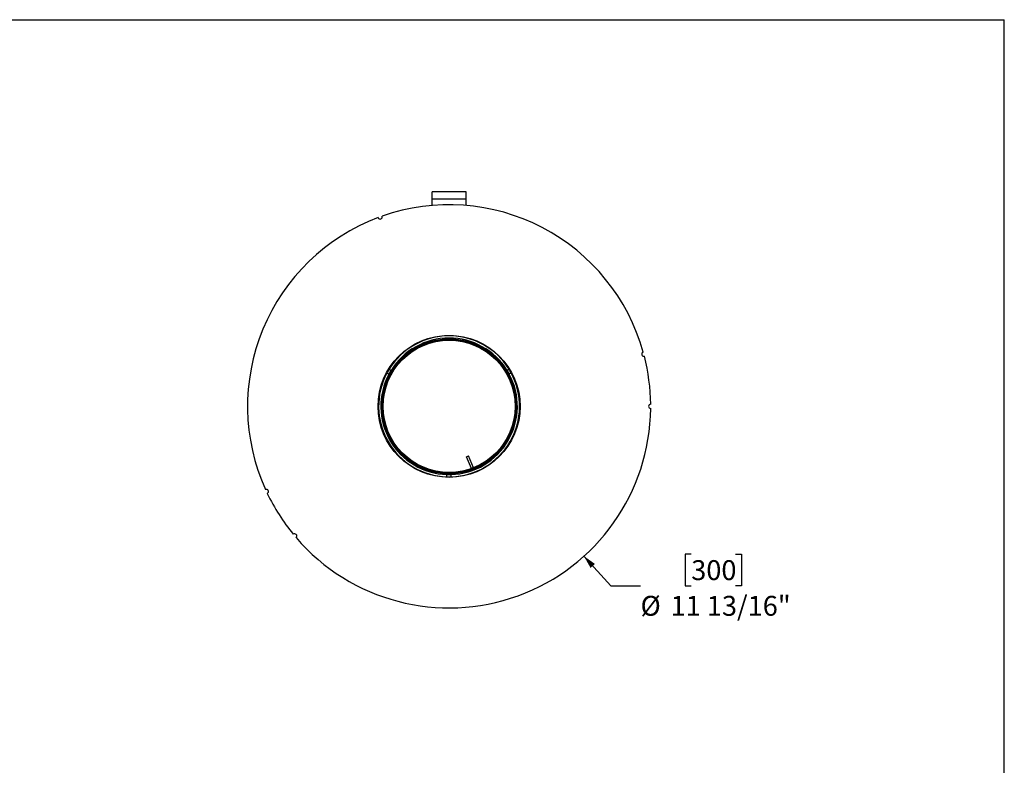
# Model space of a CAD drawing. Units: inches. Extents: x 0 to 73.5, y 0 to 55.1.
# Drawn here: x 44.7 to 73.5, y 33.3 to 55.1 of the extents above; entities that cross this region are included whole.
import ezdxf

# ---------------------------------------------------------------- set-up
doc = ezdxf.new("R2010")
doc.units = ezdxf.units.IN
doc.header["$LTSCALE"] = 7
doc.header["$MEASUREMENT"] = 0
doc.layers.add('FORMAT', color=7, linetype='Continuous')
doc.styles.add('SLDTEXTSTYLE0', font='TXT', dxfattribs={"width": 0.75})
doc.dimstyles.new('SLDDIMSTYLE2', dxfattribs={"dimtxt": 0.583333, "dimasz": 0.385, "dimexe": 0, "dimexo": 0.0625, "dimgap": 0.145833, "dimtad": 0, "dimtih": 1, "dimtoh": 1, "dimdec": 3, "dimrnd": 1e-09, "dimzin": 12, "dimdsep": 46, "dimlunit": 5, "dimtxsty": 'SLDTEXTSTYLE0', "dimblk1": 'NONE', "dimblk2": 'NONE', "dimsah": 1, "dimcen": 0, "dimadec": 0, "dimazin": 3, "dimtfac": 1, "dimtdec": 3, "dimtofl": 0, "dimtmove": 0, "dimatfit": 3, "dimldrblk": 'NONE', "dimfxl": 0, "dimfrac": 2, "dimtolj": 1, "dimtzin": 12, "dimarcsym": 0})

# ---------------------------------------------------------------- blocks, each defined once
blk = doc.blocks.new('_D_3')
at = {"layer": 'FORMAT'}
for p, q in [((64.33, 39.467), (64.153, 39.467)), ((64.153, 39.467), (64.153, 38.54)), ((65.624, 39.467), (65.801, 39.467)), ((65.801, 39.467), (65.801, 38.54)), ((61.971, 38.54), (62.846, 38.54)), ((64.153, 38.54), (64.33, 38.54)), ((65.801, 38.54), (65.624, 38.54))]:
    blk.add_line(p, q, dxfattribs=at)
at = {"layer": 'FORMAT', "char_height": 0.5833, "attachment_point": 1, "style": 'SLDTEXTSTYLE0'}
for s, insert in [('300', (64.33, 39.292)), ('%%c', (62.846, 38.247)), ('11 13/16"', (63.726, 38.247))]:
    blk.add_mtext(s, dxfattribs=dict(at, insert=insert))
blk = doc.blocks.new('_None')

msp = doc.modelspace()

# ---------------------------------------------------------------- linework, layer by layer
at = {"color": 7, "linetype": 'Continuous', "lineweight": 25}
for p, q in [((57.738206, 50.0784477), (56.738206, 50.0784477)), ((56.738206, 49.8692477), (56.738206, 50.0784477)), ((57.738206, 49.8692477), (57.738206, 50.0784477)), ((57.738206, 49.8692477), (56.738206, 49.8692477)), ((56.738206, 49.6822411), (56.738206, 49.8692477)), ((57.738206, 49.6822411), (57.738206, 49.8692477)), ((55.4194328, 44.7763481), (55.4757511, 44.7438327)), ((55.4819328, 44.8846012), (55.5382511, 44.8520859)), ((58.9944792, 44.8846012), (58.9381609, 44.8520859)), ((59.0569792, 44.7763481), (59.0006609, 44.7438327)), ((57.7501689, 42.3199933), (57.8049744, 42.3439182)), ((57.8987319, 41.979676), (57.7501689, 42.3199933)), ((57.9546813, 42.0009805), (57.8049744, 42.3439182)), ((57.175706, 41.7343937), (57.175706, 41.7994245)), ((57.300706, 41.7343937), (57.300706, 41.7994245))]:
    msp.add_line(p, q, dxfattribs=at)
for radius in [2.08, 1.9790581, 1.9559419, 1.935]:
    msp.add_circle((57.238206, 43.7984477), radius, dxfattribs=at)
for centre, radius, start, end in [((57.238206, 43.7984477), 5.905, 15.60643572, 109.39356428), ((57.238206, 43.7984477), 5.905, 110.60643572, 204.39356428), ((55.2185771, 49.3473326), 0.0625, 200.30321786, 19.69678214), ((57.238206, 43.7984477), 2.065, 31.73439863, 148.26560137), ((57.238206, 43.7984477), 2, 31.79078466, 148.20921534), ((62.941998, 45.3267741), 0.0625, 105.30321786, 284.69678214), ((57.238206, 43.7984477), 5.905, 0.60643572, 14.39356428), ((57.238206, 43.7984477), 2.065, 151.73439863, 268.26560137), ((57.238206, 43.7984477), 2, 151.79078466, 268.20921534), ((57.238206, 43.7984477), 2.065, 148.26560137, 151.73439863), ((57.238206, 43.7984477), 2, 148.20921534, 151.79078466), ((57.238206, 43.7984477), 2.065, 271.73439863, 28.26560137), ((57.238206, 43.7984477), 2, 271.79078466, 28.20921534), ((57.238206, 43.7984477), 2, 28.20921534, 31.79078466), ((57.238206, 43.7984477), 2.065, 28.26560137, 31.73439863), ((63.143206, 43.7984477), 0.0625, 90.30321786, 269.69678214), ((57.238206, 43.7984477), 5.905, 220.60643572, 359.39356428), ((57.238206, 43.7984477), 2, 268.20921534, 271.79078466), ((57.238206, 43.7984477), 2.065, 268.26560137, 271.73439863), ((51.8864585, 41.3028868), 0.0625, 295.30321786, 114.69678214), ((57.238206, 43.7984477), 5.905, 205.60643572, 219.39356428), ((52.7147136, 40.0027868), 0.0625, 310.30321786, 129.69678214)]:
    msp.add_arc(centre, radius, start, end, dxfattribs=at)
at = {"layer": 'FORMAT'}
for p, q in [((3.4999798, 55.1250109), (73.4999798, 55.1250109)), ((73.4999798, 3.5000109), (73.4999798, 55.1250109)), ((61.1883866, 39.4092453), (61.9706234, 38.540071))]:
    msp.add_line(p, q, dxfattribs=at)
msp.add_solid([(61.1883866, 39.4092453), (61.3808954, 39.0645401), (61.5109734, 39.1816073)], dxfattribs=at)

# ---------------------------------------------------------------- dimensions: what is measured, and where the dimension line sits
dim = msp.add_diameter_dim_2p(p1=(9.3772946, 7.1754686), p2=(0, 0), dimstyle='SLDDIMSTYLE2', dxfattribs=at)
dim.commit()
dim.dimension.update_dxf_attribs({"geometry": '_D_3', "text_midpoint": (64.9770044, 38.540071), "dimtype": 163})

doc.saveas('drawing.dxf')
